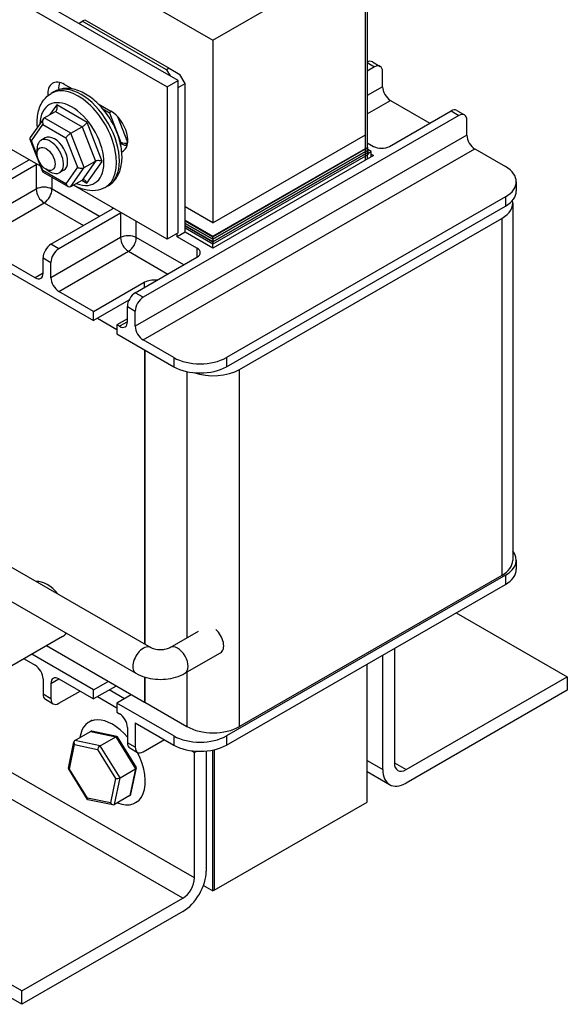
# Model space of a CAD drawing. Units: inches. Extents: x -42.6 to 5.3, y 8.8 to 43.6.
# Drawn here: x -1.9 to 1.8, y 23.9 to 30.5 of the extents above; entities that cross this region are included whole.
import ezdxf

# ---------------------------------------------------------------- set-up
doc = ezdxf.new("R2010")
doc.units = ezdxf.units.IN
doc.header["$MEASUREMENT"] = 0

msp = doc.modelspace()

# ---------------------------------------------------------------- linework, layer by layer
for p, q in [((-5.8713, 33.3955), (-0.568, 30.3415)), ((-0.568, 30.3415), (0.4573, 30.932)), ((0.4573, 29.7057), (0.4573, 30.932)), ((0.4573, 29.536), (0.4573, 30.932)), ((0.4672, 30.9377), (0.4672, 29.5417)), ((-0.7995, 30.0692), (-2.1687, 30.8576)), ((-2.2422, 30.8153), (-0.8731, 30.0269)), ((-1.4671, 30.4536), (-1.4434, 30.4674)), ((-1.4434, 30.4674), (-1.4253, 30.4778)), ((-0.8777, 30.1416), (-1.4434, 30.4674)), ((-1.4253, 30.4778), (-0.8596, 30.152)), ((-0.568, 30.3415), (-0.568, 29.1152)), ((0.4672, 30.1904), (0.5178, 30.1613)), ((0.5022, 30.1955), (0.5552, 30.1649)), ((-0.8596, 30.152), (-0.8777, 30.1416)), ((-0.8777, 30.1416), (-0.854, 30.1006)), ((-0.8596, 30.152), (-0.7889, 30.1111)), ((0.5178, 30.1613), (0.4672, 30.1322)), ((0.5708, 30.0283), (0.5708, 30.1305)), ((-0.8731, 30.0269), (-0.7995, 30.0692)), ((-0.7995, 29.0473), (-0.7995, 30.0692)), ((-0.7536, 30.0499), (-0.7889, 30.1111)), ((-1.6335, 29.9947), (-1.6526, 29.9838)), ((-1.5625, 30.0437), (-1.5099, 30.0134)), ((-1.5141, 30.0141), (-1.5141, 30.0158)), ((-0.8731, 30.0269), (-0.8731, 29.0049)), ((-0.7995, 30.0234), (-0.7536, 30.0499)), ((-0.7536, 29.0525), (-0.7536, 30.0499)), ((0.5708, 30.0283), (0.4672, 29.9686)), ((0.4672, 29.8463), (0.6239, 29.9364)), ((0.6239, 29.9364), (0.8883, 29.7842)), ((-1.6981, 29.8195), (-1.6238, 29.8622)), ((-1.6149, 29.906), (-1.6605, 29.8411)), ((-1.6238, 29.8622), (-1.445, 29.7591)), ((-1.4116, 29.7887), (-1.6149, 29.906)), ((-1.3366, 29.9136), (-1.2514, 29.8646)), ((-1.3055, 29.8798), (-1.2614, 29.8544)), ((0.6168, 29.6278), (1.0305, 29.8661)), ((1.0305, 29.8661), (1.0835, 29.8355)), ((1.0679, 29.8697), (1.1209, 29.8392)), ((-1.7246, 29.4953), (-2.2491, 29.7973)), ((-1.7046, 29.8133), (-1.7934, 29.687)), ((-1.5193, 29.7163), (-1.6981, 29.8195)), ((-1.2614, 29.8544), (-1.1844, 29.6554)), ((-1.139, 29.6543), (-1.206, 29.8275)), ((1.0835, 29.8355), (-1.035, 28.6156)), ((1.1365, 29.7025), (1.1365, 29.8047)), ((-1.7844, 29.6657), (-1.7071, 29.7757)), ((-1.7071, 29.7757), (-1.5528, 29.6866)), ((-1.5193, 29.7163), (-1.445, 29.7591)), ((-1.445, 29.7591), (-1.3558, 29.5285)), ((-1.3101, 29.5266), (-1.4116, 29.7887)), ((-1.7947, 29.6764), (-1.7105, 29.4588)), ((-1.7458, 29.5661), (-1.7844, 29.6657)), ((-1.6924, 29.685), (-1.7207, 29.6687)), ((-1.5528, 29.6866), (-1.4757, 29.4877)), ((-1.43, 29.4858), (-1.5193, 29.7163)), ((1.1365, 29.7025), (-1.088, 28.4215)), ((-0.568, 29.1152), (0.4573, 29.7057)), ((-1.7467, 29.5787), (-1.7467, 29.6113)), ((-1.1889, 29.6516), (-1.1778, 29.6453)), ((-1.1844, 29.6554), (-1.1876, 29.6509)), ((-1.1863, 29.6404), (-1.1778, 29.6453)), ((-1.1524, 29.634), (-1.1391, 29.6529)), ((-1.035, 28.3297), (1.1896, 29.6107)), ((-0.568, 29.0253), (0.4715, 29.6239)), ((-0.568, 29.0212), (0.4715, 29.6198)), ((0.4715, 29.6198), (-0.568, 29.0212)), ((0.4715, 29.6034), (-0.568, 29.0049)), ((-0.568, 29.0049), (0.4715, 29.6034)), ((0.4672, 29.6529), (0.5107, 29.6278)), ((0.4715, 29.6239), (0.4672, 29.6263)), ((0.4715, 29.6198), (0.4715, 29.6239)), ((0.4715, 29.6034), (0.4715, 29.6198)), ((0.4938, 29.5937), (0.4715, 29.6066)), ((0.4715, 29.6034), (0.4715, 29.5871)), ((1.1896, 29.6107), (1.3946, 29.4926)), ((-2.2194, 29.2976), (-1.8004, 29.5389)), ((-1.3558, 29.5285), (-1.4453, 29.4011)), ((-1.43, 29.4858), (-1.3558, 29.5285)), ((-0.568, 28.9885), (0.4715, 29.5871)), ((0.4715, 29.5871), (-0.568, 28.9885)), ((0.4715, 29.5707), (-0.568, 28.9722)), ((0.5104, 29.5666), (-0.568, 28.9456)), ((0.4715, 29.5809), (0.4938, 29.5937)), ((0.4715, 29.5871), (0.4715, 29.5707)), ((0.4938, 29.557), (0.4938, 29.5937)), ((0.4938, 29.5761), (0.5104, 29.5666)), ((-1.7527, 29.5053), (-2.1664, 29.2671)), ((-1.7527, 29.5053), (-1.7527, 29.3418)), ((-1.7073, 29.4668), (-1.7253, 29.5133)), ((-1.553, 29.3777), (-1.7073, 29.4668)), ((-1.6868, 29.4748), (-1.6587, 29.4584)), ((-1.5677, 29.4684), (-1.5959, 29.4521)), ((-1.4757, 29.4877), (-1.553, 29.3777)), ((-1.5195, 29.3584), (-1.43, 29.4858)), ((-1.4119, 29.3818), (-1.3101, 29.5266)), ((-1.7098, 29.458), (-1.5381, 29.359)), ((-1.6466, 29.3418), (-1.6466, 29.4216)), ((-1.5195, 29.3584), (-1.4453, 29.4011)), ((-1.4454, 29.4011), (-1.4119, 29.3818)), ((-1.7527, 29.3418), (-2.2194, 29.073)), ((-1.329, 29.1588), (-1.6466, 29.3418)), ((-0.8731, 29.0049), (-1.5032, 29.3678)), ((-1.2702, 29.3639), (-1.2893, 29.3529)), ((1.4678, 29.3908), (1.4678, 29.3295)), ((1.3946, 29.289), (-0.4764, 28.2116)), ((1.3946, 29.289), (1.3946, 29.2277)), ((-2.1664, 28.9812), (-1.6997, 29.2499)), ((-1.6997, 29.2499), (-1.4353, 29.0976)), ((-1.6537, 28.9719), (-1.2401, 29.2101)), ((-1.2401, 29.2163), (-1.2401, 29.2101)), ((-0.568, 29.1152), (-0.7536, 29.2221)), ((-0.4764, 28.1502), (1.3946, 29.2277)), ((1.4438, 29.2462), (1.4438, 26.8508)), ((-1.187, 29.1795), (-1.6007, 28.9413)), ((-1.187, 29.1795), (-1.187, 29.016)), ((-0.7536, 29.1322), (-0.568, 29.0253)), ((-0.3885, 28.1315), (1.3705, 29.1444)), ((1.3705, 29.1444), (1.3705, 26.749)), ((-1.081, 29.016), (-1.081, 29.1246)), ((-0.7536, 29.1281), (-0.568, 29.0212)), ((-0.568, 29.0212), (-0.7536, 29.1281)), ((-0.568, 29.0049), (-0.7536, 29.1117)), ((-0.7536, 29.1117), (-0.568, 29.0049)), ((-0.7536, 29.0954), (-0.568, 28.9885)), ((-0.568, 28.9885), (-0.7536, 29.0954)), ((-0.568, 28.9722), (-0.7536, 29.079)), ((-1.187, 29.016), (-1.6537, 28.7473)), ((-0.7633, 28.8331), (-1.081, 29.016)), ((-0.7995, 29.0473), (-0.8731, 29.0049)), ((-0.7536, 29.0525), (-0.807, 29.0217)), ((-0.807, 29.0217), (-0.807, 29.043)), ((-0.6744, 28.9454), (-0.807, 29.0217)), ((-0.568, 28.9456), (-0.7536, 29.0525)), ((-0.568, 29.0212), (-0.568, 29.0253)), ((-0.568, 29.0049), (-0.568, 29.0212)), ((-0.568, 29.0049), (-0.568, 28.9885)), ((-1.6007, 28.9413), (-1.6537, 28.9719)), ((-0.6744, 28.9454), (-0.6744, 28.8843)), ((-0.568, 28.9885), (-0.568, 28.9722)), ((-0.5669, 28.9462), (-0.5669, 28.9728)), ((-1.7598, 28.747), (-1.9931, 28.8814)), ((-1.7068, 28.7778), (-1.7068, 28.88)), ((-1.7068, 28.88), (-1.6537, 28.8495)), ((-1.6007, 28.6554), (-1.134, 28.9242)), ((-1.134, 28.9242), (-0.8696, 28.7719)), ((-1.088, 28.6461), (-0.6744, 28.8843)), ((-1.9931, 28.8201), (-1.3673, 28.4597)), ((-1.6537, 28.7473), (-1.6537, 28.8495)), ((-1.7068, 28.7776), (-1.7598, 28.747)), ((-1.3673, 28.521), (-1.0276, 28.7167)), ((-1.0276, 28.7167), (-1.0276, 28.6809)), ((-1.3673, 28.521), (-1.6007, 28.6554)), ((-1.035, 28.6156), (-1.088, 28.6461)), ((-1.1311, 28.5958), (-1.3673, 28.4597)), ((-1.1411, 28.452), (-1.1411, 28.5542)), ((-1.1411, 28.5542), (-1.088, 28.5237)), ((-1.3673, 28.4597), (-1.3673, 28.521)), ((-1.3413, 28.4747), (-1.2118, 28.4001)), ((-1.1411, 28.4722), (-1.2118, 28.4314)), ((-1.088, 28.4215), (-1.088, 28.5237)), ((-1.2118, 28.4314), (-1.2118, 28.3701)), ((-1.1941, 28.4213), (-1.2118, 28.4314)), ((-1.1411, 28.4518), (-1.1941, 28.4213)), ((-1.2118, 28.3701), (-0.8299, 28.1502)), ((-0.8299, 28.2116), (-1.035, 28.3297)), ((-1.0265, 28.2634), (-1.0265, 26.291)), ((-1.0249, 28.2625), (-1.0249, 26.2901)), ((-0.8299, 28.2116), (-0.8299, 28.1502)), ((-0.4764, 28.2116), (-0.4764, 28.1502)), ((-0.7421, 28.1175), (-0.7421, 26.3309)), ((-0.3885, 25.736), (-0.3885, 28.1315)), ((-2.2832, 27.0147), (-0.9836, 26.2663)), ((-2.383, 26.8414), (-1.0834, 26.093)), ((1.4678, 26.8523), (1.4678, 26.791)), ((1.3946, 26.7505), (-0.4764, 25.6731)), ((-0.4764, 25.6118), (1.3946, 26.6892)), ((1.3705, 26.749), (-0.3885, 25.736)), ((1.3946, 26.7505), (1.3946, 26.6892)), ((1.0646, 26.4992), (1.81, 26.0699)), ((-0.8543, 26.2663), (-0.6631, 26.3764)), ((-1.5755, 26.3391), (-1.9596, 26.1179)), ((-1.0265, 25.898), (-1.684, 26.2766)), ((-0.7545, 26.093), (-0.5155, 26.2306)), ((0.6504, 26.2606), (0.6504, 25.492)), ((-1.8343, 26.1901), (-1.7598, 26.1472)), ((-1.3673, 25.9825), (-1.781, 26.2208)), ((0.5726, 25.4472), (0.5726, 26.2158)), ((-0.7421, 26.1001), (-0.7421, 25.736)), ((0.4672, 25.2292), (0.4672, 26.1552)), ((-1.7068, 26.0554), (-1.7068, 25.9532)), ((-1.6537, 26.0248), (-1.6005, 26.0555)), ((-1.6007, 26.0556), (-1.3673, 25.9212)), ((-1.3673, 25.9825), (-1.2703, 26.0384)), ((-1.0265, 26.0683), (-1.0265, 25.898)), ((-1.0249, 26.0678), (-1.0249, 25.8989)), ((0.7282, 25.4469), (1.81, 26.0699)), ((1.81, 26.0699), (1.81, 25.98)), ((-1.6537, 26.0248), (-1.6537, 25.9226)), ((-1.6007, 25.8919), (-1.4585, 25.9737)), ((-1.2171, 26.0078), (-1.3673, 25.9212)), ((-1.3673, 25.9212), (-1.3673, 25.9825)), ((-1.1606, 25.9225), (-1.2629, 25.9814)), ((1.81, 25.98), (0.7282, 25.357)), ((-1.6537, 25.9226), (-1.7068, 25.9532)), ((-1.6911, 25.9187), (-1.6381, 25.8882)), ((-1.3407, 25.9366), (-1.2118, 25.8624)), ((-1.1148, 25.9488), (-1.2118, 25.893)), ((-1.0249, 25.8989), (-1.0265, 25.898)), ((-1.0249, 25.8989), (-0.7421, 25.736)), ((-0.6903, 24.72), (-2.63, 25.837)), ((-1.2118, 25.893), (-1.2118, 25.8316)), ((-0.8299, 25.6731), (-1.2118, 25.893)), ((-1.2118, 25.8316), (-1.1941, 25.8215)), ((-0.7681, 24.5853), (-2.9019, 25.8141)), ((-1.3766, 25.7786), (-1.3978, 25.7663)), ((-1.4931, 25.6423), (-1.3884, 25.7026)), ((-1.3884, 25.7026), (-1.2182, 25.6677)), ((-1.2111, 25.6695), (-1.3789, 25.7038)), ((-1.1411, 25.7296), (-1.1411, 25.6274)), ((-1.088, 25.7604), (-0.8299, 25.6118)), ((-1.088, 25.7604), (-1.088, 25.5969)), ((-1.5363, 25.4564), (-1.4992, 25.6333)), ((-1.3228, 25.6074), (-1.4931, 25.6423)), ((-1.3228, 25.6074), (-1.2182, 25.6677)), ((-1.2182, 25.6677), (-1.0857, 25.4525)), ((-1.0807, 25.4605), (-1.2081, 25.6674)), ((-1.035, 25.5661), (-0.8928, 25.648)), ((-0.8299, 25.6731), (-0.8299, 25.6118)), ((-0.4764, 25.6731), (-0.4764, 25.6118)), ((-1.5295, 25.4507), (-1.4951, 25.6145)), ((-1.4951, 25.6145), (-1.3404, 25.5828)), ((-1.3404, 25.5828), (-1.2201, 25.3873)), ((-1.1904, 25.3923), (-1.3228, 25.6074)), ((-1.088, 25.5969), (-1.1411, 25.6274)), ((-1.1255, 25.593), (-1.0724, 25.5624)), ((-0.7099, 25.5733), (-0.6903, 25.5621)), ((-0.6903, 25.5621), (-0.6762, 25.5702)), ((-0.6125, 25.5715), (-0.6125, 24.7648)), ((-0.568, 24.633), (-0.568, 25.5782)), ((-0.5581, 25.5804), (-0.5581, 24.6387)), ((-0.5581, 25.5804), (-0.5581, 24.6387)), ((-0.6903, 24.72), (-0.6903, 25.5621)), ((0.4672, 25.5079), (0.5726, 25.4472)), ((-1.4085, 25.2471), (-1.5359, 25.454)), ((-1.4091, 25.2552), (-1.5295, 25.4507)), ((-1.1904, 25.3923), (-1.0857, 25.4525)), ((-1.0857, 25.4525), (-1.1235, 25.2722)), ((-1.1174, 25.2812), (-1.0803, 25.4581)), ((0.4672, 25.4332), (0.6184, 25.3462)), ((0.6504, 25.4917), (0.7282, 25.4469)), ((-1.2201, 25.3873), (-1.2544, 25.2235)), ((-1.2282, 25.212), (-1.1904, 25.3923)), ((-1.2544, 25.2235), (-1.4091, 25.2552)), ((-1.2377, 25.2107), (-1.4055, 25.245)), ((-1.1235, 25.2722), (-1.2282, 25.212)), ((-1.0647, 25.2369), (-1.0859, 25.2247)), ((-0.5581, 24.6387), (0.4672, 25.2292)), ((-0.6309, 24.6693), (-0.568, 24.633)), ((-1.8499, 23.9623), (-0.7681, 24.5853)), ((-0.5581, 24.6387), (-0.568, 24.633)), ((-1.8499, 23.9623), (-2.7904, 24.5038)), ((-0.7681, 24.4953), (-1.8499, 23.8723)), ((-1.8499, 23.8723), (-2.7904, 24.4139)), ((-1.8499, 23.8723), (-1.8499, 23.9623))]:
    msp.add_line(p, q)
for centre, major_axis, ratio, start_param, end_param in [((0.4648, 30.1305), (0.0374, 0.065), 0.578093, 0, 0.736781), ((0.5178, 30.1), (0.0374, 0.065), 0.578093, 5.495853, 7.06665), ((-1.5625, 29.9129), (-0.0798, 0.1387), 0.578093, 5.499721, 7.14659), ((-1.489, 29.9553), (0.0798, -0.1387), 0.578093, 3.618162, 4.016102), ((-1.4709, 29.6683), (0.1816, -0.3154), 0.578093, 0, 3.141593), ((-1.4518, 29.6793), (-0.1816, 0.3154), 0.578093, 3.141593, 6.283185), ((0.6239, 29.9978), (-0.0374, 0.065), 0.578093, 0.787332, 2.358128), ((-1.5134, 29.6439), (-0.1517, 0.2634), 0.578093, 2.504325, 7.020163), ((-1.6361, 29.8938), (-0.0074, 0.0335), 0.697498, 3.357776, 4.928573), ((-1.2402, 29.8666), (0.0241, 0.0206), 0.219043, 1.895985, 2.431796), ((-1.2514, 29.7337), (0.0798, -0.1387), 0.578093, 6.197581, 8.641314), ((1.0305, 29.8047), (0.0374, 0.065), 0.578093, 0, 0.783464), ((-1.6859, 29.7879), (0.0074, -0.0335), 0.697498, 3.357776, 4.928573), ((1.0835, 29.7742), (0.0374, 0.065), 0.578093, 5.495853, 7.06665), ((-1.4328, 29.7765), (-0.0241, -0.0206), 0.219043, 0.860999, 2.431796), ((-1.7631, 29.6779), (0.0323, -0.004), 0.564736, 2.848311, 4.067573), ((-1.6583, 29.5604), (0.0624, -0.1083), 0.578093, 5.495853, 10.21211), ((-1.63, 29.5767), (-0.0624, 0.1083), 0.578093, 3.141593, 6.283185), ((-1.5315, 29.6989), (0.0241, 0.0206), 0.219043, 0.860999, 2.431796), ((1.1896, 29.672), (-0.0374, 0.065), 0.578093, 0.787332, 2.358128), ((-1.1632, 29.6677), (0.0323, -0.004), 0.564736, 4.067573, 5.620405), ((-1.1778, 29.7761), (0.0798, -0.1387), 0.578093, 5.499721, 5.806616), ((0.5638, 29.6584), (0.075, 0), 0.575862, 3.926991, 5.497787), ((-1.3313, 29.5144), (-0.0323, 0.004), 0.564736, 4.067573, 5.63837), ((-1.6997, 29.4747), (-0.075, 0), 0.575862, 5.396091, 5.497787), ((-1.6861, 29.479), (0.0241, 0.0206), 0.219043, 2.431796, 3.218691), ((-1.4545, 29.4999), (0.0323, -0.004), 0.564736, 4.067573, 5.63837), ((1.2178, 29.3908), (0.25, 0), 0.575862, 5.497787, 7.068583), ((-1.4331, 29.3695), (-0.0074, 0.0335), 0.697498, 4.928573, 6.499369), ((-1.6997, 29.3112), (0.075, 0), 0.575862, 0.785398, 2.356194), ((-1.6997, 29.3112), (-0.0374, 0.065), 0.578093, 0.787332, 2.358128), ((-1.6997, 29.3112), (0.0374, 0.065), 0.578093, 3.925057, 5.495853), ((-1.5318, 29.39), (-0.0074, 0.0335), 0.697498, 1.78698, 3.357776), ((1.1938, 29.2462), (0.25, 0), 0.575862, 5.497787, 6.415632), ((1.2178, 29.3295), (0.25, 0), 0.575862, 5.497787, 6.283185), ((-1.2931, 29.2406), (0.075, 0), 0.575862, 5.497787, 5.599483), ((-1.134, 29.149), (-0.075, 0), 0.575862, 5.396091, 5.497787), ((-1.134, 28.9855), (0.075, 0), 0.575862, 0.785398, 2.356194), ((-1.134, 28.9855), (-0.0374, 0.065), 0.578093, 0.787332, 2.358128), ((-1.134, 28.9855), (0.0374, 0.065), 0.578093, 3.925057, 5.495853), ((-1.6537, 28.9105), (-0.0374, -0.065), 0.578093, 3.925057, 5.495853), ((-1.6007, 28.88), (0.0374, 0.065), 0.578093, 0.783464, 2.354261), ((-0.7274, 28.9148), (0.075, 0), 0.575862, 5.497787, 7.068583), ((-1.7598, 28.8083), (0.0374, -0.065), 0.578093, 5.499721, 7.070517), ((-1.6007, 28.7167), (0.0374, -0.065), 0.578093, 3.928925, 5.499721), ((-0.9576, 28.6674), (0.1105, 0), 0.575862, 1.425952, 2.256924), ((-1.088, 28.5848), (-0.0374, -0.065), 0.578093, 3.925057, 5.495853), ((-1.035, 28.5542), (0.0374, 0.065), 0.578093, 0.783464, 2.354261), ((-1.1941, 28.4826), (0.0374, -0.065), 0.578093, 5.499721, 7.070517), ((-1.035, 28.391), (0.0374, -0.065), 0.578093, 3.928925, 5.499721), ((-0.6532, 28.3134), (-0.25, 0), 0.575862, 0.785398, 2.356194), ((-0.6532, 28.252), (0.25, 0), 0.575862, 3.926991, 5.497787), ((-0.5653, 28.2333), (-0.25, 0), 0.575862, 1.026528, 2.356194), ((1.2178, 26.8523), (0.25, 0), 0.575862, 5.497787, 6.725615), ((1.1938, 26.8508), (0.25, 0), 0.575862, 5.497787, 6.283185), ((1.2178, 26.791), (0.25, 0), 0.575862, 5.497787, 6.283185), ((-1.6791, 26.5191), (-0.1036, 0.1799), 0.578093, 4.985187, 6.014254), ((-1.6791, 26.5191), (0.1036, -0.1799), 0.578093, 0, 0.276215), ((-0.5654, 26.3173), (0.0499, -0.0867), 0.578093, 0, 2.112468), ((-1.0335, 26.1796), (0.0499, 0.0867), 0.578093, 0, 3.141593), ((-0.8044, 26.1796), (-0.0499, 0.0867), 0.578093, 3.141593, 6.283185), ((-1.7598, 26.0859), (-0.0374, 0.065), 0.578093, 3.928925, 5.499721), ((-1.6007, 25.9943), (-0.0374, 0.065), 0.578093, 5.499721, 7.070517), ((-1.6537, 25.9837), (-0.0374, -0.065), 0.578093, 5.495853, 6.283185), ((-1.6007, 25.9532), (-0.0374, -0.065), 0.578093, 5.495853, 7.06665), ((-1.2418, 25.4955), (-0.1559, 0.2708), 0.578093, 5.026225, 6.912934), ((-1.1941, 25.7602), (-0.0374, 0.065), 0.578093, 3.928925, 5.499721), ((-1.3763, 25.6829), (0.0127, -0.0193), 0.706346, 2.528833, 3.100214), ((-0.5653, 25.8378), (0.25, 0), 0.575862, 3.926991, 5.497787), ((-1.481, 25.6226), (0.0127, -0.0193), 0.706346, 3.100214, 4.67101), ((-1.2216, 25.6512), (0.0123, 0.0175), 0.44722, 6.091976, 7.045776), ((-0.6532, 25.7749), (-0.25, 0), 0.575862, 0.785398, 2.356194), ((-1.3263, 25.591), (-0.0123, -0.0175), 0.44722, 3.904183, 5.47498), ((-1.088, 25.658), (-0.0374, -0.065), 0.578093, 5.495853, 6.283185), ((-1.035, 25.6274), (-0.0374, -0.065), 0.578093, 5.495853, 7.06665), ((-0.6532, 25.7136), (0.25, 0), 0.575862, 3.926991, 5.497787), ((-1.2418, 25.4955), (0.1559, -0.2708), 0.578093, 5.653436, 7.769796), ((-1.5153, 25.4588), (-0.021, -0.0037), 0.378779, 6.133355, 7.050012), ((-1.1013, 25.4557), (0.021, 0.0037), 0.378779, 5.479216, 6.433016), ((0.7282, 25.5368), (-0.1098, -0.1906), 0.578093, 5.495853, 7.06665), ((0.7282, 25.5368), (-0.0549, -0.0953), 0.578093, 5.495853, 7.06665), ((-1.2059, 25.3954), (-0.021, -0.0037), 0.378779, 0.766827, 2.337623), ((-1.395, 25.2633), (-0.0123, -0.0175), 0.44722, 5.47498, 6.474395), ((-1.1356, 25.2919), (-0.0127, 0.0193), 0.706346, 3.100214, 3.754353), ((-1.2403, 25.2316), (-0.0127, 0.0193), 0.706346, 1.529417, 3.100214), ((-0.7681, 24.6752), (-0.1098, -0.1906), 0.578093, 0.783464, 2.354261), ((-0.7681, 24.6752), (0.0549, 0.0953), 0.578093, 3.925057, 5.495853)]:
    msp.add_ellipse(centre, major_axis=major_axis, ratio=ratio, start_param=start_param, end_param=end_param)
msp.add_ellipse((-1.6866, 29.5441), major_axis=(0.0424, -0.0737), ratio=0.578093)
for points, knots in [([(-1.2702, 29.3639), (-1.2502, 29.3754), (-1.2329, 29.3912), (-1.2042, 29.43), (-1.1935, 29.4534), (-1.1786, 29.5078), (-1.1757, 29.5395), (-1.1789, 29.6077), (-1.1857, 29.6442), (-1.2078, 29.7167), (-1.2231, 29.7527), (-1.2605, 29.8208), (-1.2826, 29.853), (-1.3319, 29.9108), (-1.359, 29.9365), (-1.4168, 29.9788), (-1.4475, 29.9954), (-1.5092, 30.0153), (-1.5404, 30.0194), (-1.5928, 30.0128), (-1.6143, 30.0058), (-1.6335, 29.9947)], [5.495853, 5.495853, 5.495853, 5.495853, 5.743179, 5.743179, 6.015166, 6.015166, 6.338922, 6.338922, 6.686888, 6.686888, 7.032556, 7.032556, 7.375536, 7.375536, 7.720348, 7.720348, 8.068742, 8.068742, 8.3995, 8.3995, 8.637446, 8.637446, 8.637446, 8.637446]), ([(-1.7442, 29.757), (-1.7474, 29.7913), (-1.7462, 29.8246), (-1.7328, 29.8866), (-1.7206, 29.9156), (-1.6886, 29.9576), (-1.6718, 29.9727), (-1.6526, 29.9838)], [3.0263321, 3.0263321, 3.0263321, 3.0263321, 3.3602207, 3.3602207, 3.6909786, 3.6909786, 3.9289245, 3.9289245, 3.9289245, 3.9289245]), ([(-1.2893, 29.3529), (-1.3093, 29.3414), (-1.3317, 29.3343), (-1.3796, 29.329), (-1.4052, 29.3315), (-1.4547, 29.3445), (-1.4788, 29.3549), (-1.502, 29.3685)], [0.7873319, 0.7873319, 0.7873319, 0.7873319, 1.0346571, 1.0346571, 1.3066447, 1.3066447, 1.5752557, 1.5752557, 1.5752557, 1.5752557]), ([(-0.9836, 26.2663), (-0.9812, 26.2649), (-0.9779, 26.2633), (-0.9697, 26.26), (-0.9646, 26.2584), (-0.9527, 26.2555), (-0.9459, 26.2542), (-0.9312, 26.2526), (-0.9233, 26.2522), (-0.9074, 26.2525), (-0.8995, 26.2532), (-0.8849, 26.2555), (-0.8782, 26.257), (-0.8669, 26.2605), (-0.8622, 26.2623), (-0.8569, 26.2648), (-0.8555, 26.2656), (-0.8543, 26.2663)], [1.570796, 1.570796, 1.570796, 1.570796, 1.752966, 1.752966, 1.949977, 1.949977, 2.163755, 2.163755, 2.389791, 2.389791, 2.619392, 2.619392, 2.842267, 2.842267, 3.049649, 3.049649, 3.141593, 3.141593, 3.141593, 3.141593]), ([(-1.0834, 26.093), (-1.0635, 26.0816), (-1.0424, 26.0729), (-0.9988, 26.0601), (-0.9762, 26.056), (-0.9305, 26.0518), (-0.9074, 26.0518), (-0.8616, 26.056), (-0.839, 26.0601), (-0.7954, 26.0729), (-0.7743, 26.0816), (-0.7545, 26.093)], [1.570796, 1.570796, 1.570796, 1.570796, 1.884956, 1.884956, 2.199115, 2.199115, 2.513274, 2.513274, 2.827433, 2.827433, 3.141593, 3.141593, 3.141593, 3.141593])]:
    msp.add_open_spline(points, degree=3, knots=knots)

doc.saveas('drawing.dxf')
